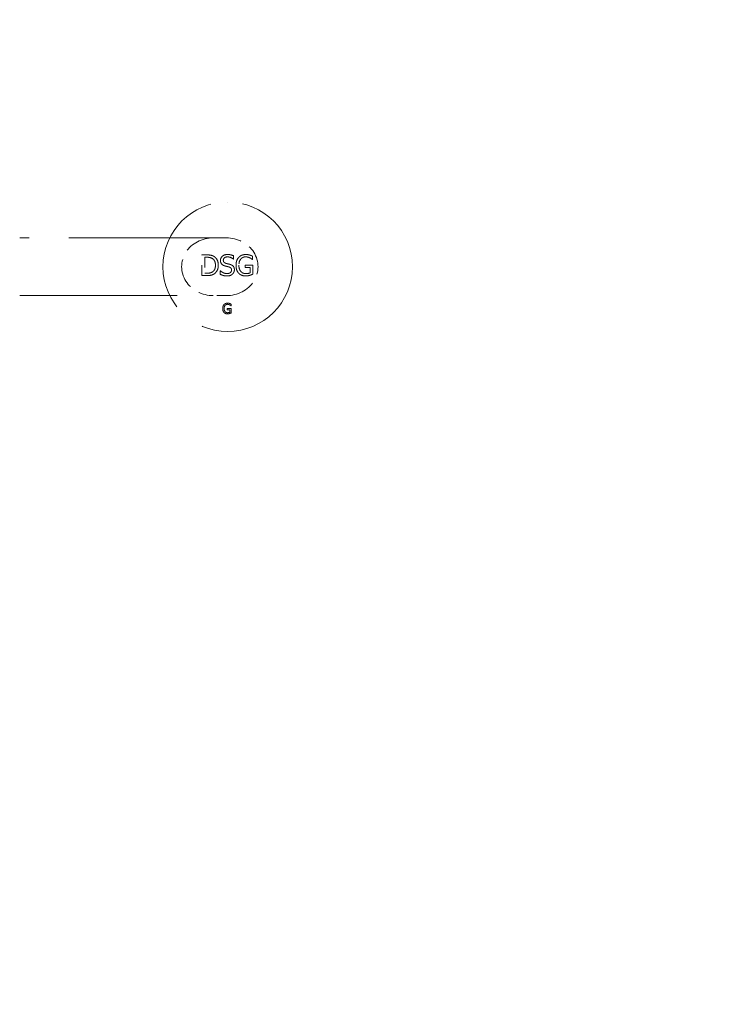
# Model space of a CAD drawing. Units: inches. Extents: x 50 to 646, y 142 to 823.
# Drawn here: x 514 to 520, y 698 to 707 of the extents above; entities that cross this region are included whole.
import ezdxf

# ---------------------------------------------------------------- set-up
doc = ezdxf.new("R2010")
doc.units = ezdxf.units.IN
doc.header["$LTSCALE"] = 80
doc.header["$MEASUREMENT"] = 0
doc.linetypes.add('DASHED', pattern=[0.2067, 0.1654, -0.0413])
doc.layers.add('Hidden (ANSI)', color=7, linetype='DASHED', lineweight=18)
doc.layers.add('Symbol (ANSI)', color=7, linetype='Continuous', lineweight=25)
doc.styles.add('Note Text (ANSI)', font='arial.ttf')
doc.dimstyles.new('Default (ANSI)$7', dxfattribs={"dimscale": 80, "dimtxt": 0.08, "dimasz": 0.055, "dimexe": 0.125, "dimexo": 0.0625, "dimgap": 0.031496, "dimtad": 0, "dimtih": 1, "dimtoh": 1, "dimrnd": 1e-08, "dimzin": 3, "dimdsep": 46, "dimlunit": 4, "dimtxsty": 'Note Text (ANSI)', "dimcen": 0.09, "dimdle": 0.393701, "dimclrd": 256, "dimclre": 8, "dimclrt": 8, "dimadec": 0, "dimazin": 1, "dimtfac": 1.25, "dimtdec": 5, "dimtofl": 0, "dimtmove": 0, "dimatfit": 3, "dimldrblk": 'Filled-1', "dimfxl": 1, "dimfrac": 1, "dimtolj": 1, "dimtzin": 4, "dimlwd": -1, "dimlwe": -1, "dimarcsym": 0})

# ---------------------------------------------------------------- blocks, each defined once
blk = doc.blocks.new('Filled-1')
at = {"color": 0}
for p, q in [((0, 0), (-1, 0.3579)), ((-1, 0.3579), (-1, -0.3579)), ((-1, 0), (0, 0)), ((-1, -0.3579), (0, 0))]:
    blk.add_line(p, q, dxfattribs=at)
at = {"color": 0, "flags": 128}
blk.add_lwpolyline([(-1, -0.3579), (0, 0), (-1, 0.3579), (-1, -0.3579)], dxfattribs=at)
at = {"color": 0}
blk.add_solid([(-1, -0.3579), (0, 0), (-1, 0.3579), (-1, -0.3579)], dxfattribs=at)

msp = doc.modelspace()

# ---------------------------------------------------------------- linework, layer by layer
at = {"layer": 'Hidden (ANSI)', "ltscale": 0.001153}
for p, q in [((515.6184, 705.4736), (515.6184, 705.4736)), ((515.6184, 704.2104), (515.6184, 704.2104))]:
    msp.add_line(p, q, dxfattribs=at)
at = {"layer": 'Hidden (ANSI)', "ltscale": 0.116175}
for p, q in [((515.6047, 705.1241), (513.5898, 705.1241)), ((513.5898, 704.5599), (515.6047, 704.5599))]:
    msp.add_line(p, q, dxfattribs=at)
at = {"layer": 'Hidden (ANSI)', "ltscale": 0.000995733}
msp.add_line((515.3675, 704.9578), (515.4136, 704.9578), dxfattribs=at)
at = {"layer": 'Hidden (ANSI)', "ltscale": 0.004712}
msp.add_line((515.3675, 704.7557), (515.3675, 704.9578), dxfattribs=at)
msp.add_line((515.3675, 704.7557), (515.3675, 704.9578), dxfattribs=at)
at = {"layer": 'Hidden (ANSI)', "ltscale": 0.003604}
msp.add_line((515.3944, 704.9345), (515.3944, 704.7789), dxfattribs=at)
msp.add_line((515.3944, 704.9345), (515.3944, 704.7789), dxfattribs=at)
at = {"layer": 'Hidden (ANSI)', "ltscale": 0.000387426}
for p, q in [((515.4149, 704.9345), (515.3944, 704.9345)), ((515.3944, 704.7789), (515.4149, 704.7789))]:
    msp.add_line(p, q, dxfattribs=at)
at = {"layer": 'Hidden (ANSI)', "ltscale": 0.000401236}
for p, q in [((515.4136, 704.9578), (515.4136, 704.9578)), ((515.4149, 704.9345), (515.4149, 704.9345)), ((515.6155, 704.9614), (515.6155, 704.9614)), ((515.6173, 704.9381), (515.6173, 704.9381)), ((515.6756, 704.9483), (515.6756, 704.9483)), ((515.7926, 704.9381), (515.7925, 704.9381)), ((515.7957, 704.9614), (515.7957, 704.9614)), ((515.8332, 704.9558), (515.8332, 704.9558)), ((515.834, 704.9286), (515.834, 704.9286)), ((515.8618, 704.944), (515.8618, 704.944)), ((515.6756, 704.9162), (515.6756, 704.9162)), ((515.8361, 704.8338), (515.8361, 704.8338)), ((515.8618, 704.9116), (515.8618, 704.9116)), ((515.8627, 704.8574), (515.8626, 704.8574)), ((515.4141, 704.7557), (515.414, 704.7557)), ((515.4149, 704.7789), (515.4149, 704.7789)), ((515.4707, 704.7924), (515.4707, 704.7924)), ((515.4856, 704.7719), (515.4856, 704.7719)), ((515.5461, 704.7678), (515.5461, 704.7678)), ((515.548, 704.8015), (515.548, 704.8015)), ((515.6104, 704.7753), (515.6104, 704.7753)), ((515.6124, 704.7521), (515.6124, 704.7521)), ((515.7459, 704.7965), (515.7459, 704.7965)), ((515.7945, 704.775), (515.7945, 704.775)), ((515.7955, 704.7518), (515.7955, 704.7518)), ((515.8361, 704.7816), (515.8361, 704.7816)), ((515.8627, 704.7691), (515.8626, 704.7691)), ((515.6162, 704.4752), (515.6162, 704.4752)), ((515.6178, 704.4868), (515.6177, 704.4868)), ((515.6365, 704.484), (515.6365, 704.484)), ((515.6369, 704.4704), (515.6369, 704.4704)), ((515.6508, 704.4781), (515.6508, 704.4781)), ((515.6508, 704.4619), (515.6508, 704.4619)), ((515.5929, 704.4043), (515.5929, 704.4043)), ((515.6172, 704.3936), (515.6172, 704.3936)), ((515.6177, 704.382), (515.6177, 704.382)), ((515.638, 704.423), (515.638, 704.423)), ((515.638, 704.3969), (515.638, 704.3969)), ((515.6513, 704.4348), (515.6512, 704.4348)), ((515.6513, 704.3906), (515.6512, 704.3906))]:
    msp.add_line(p, q, dxfattribs=at)
at = {"layer": 'Hidden (ANSI)', "ltscale": 0.000664283}
msp.add_line((515.6756, 704.9483), (515.6756, 704.9162), dxfattribs=at)
msp.add_line((515.6756, 704.9483), (515.6756, 704.9162), dxfattribs=at)
at = {"layer": 'Hidden (ANSI)', "ltscale": 0.000672082}
msp.add_line((515.8618, 704.944), (515.8618, 704.9116), dxfattribs=at)
msp.add_line((515.8618, 704.944), (515.8618, 704.9116), dxfattribs=at)
at = {"layer": 'Hidden (ANSI)'}
for p, q in [((515.6756, 704.9162), (515.6736, 704.9162)), ((515.8618, 704.9116), (515.8595, 704.9116)), ((515.5461, 704.8015), (515.548, 704.8015)), ((515.6508, 704.4619), (515.6497, 704.4619))]:
    msp.add_line(p, q, dxfattribs=at)
at = {"layer": 'Hidden (ANSI)', "ltscale": 0.001647}
msp.add_line((515.7893, 704.8574), (515.8626, 704.8574), dxfattribs=at)
at = {"layer": 'Hidden (ANSI)', "ltscale": 0.000461514}
msp.add_line((515.7893, 704.8338), (515.7893, 704.8574), dxfattribs=at)
msp.add_line((515.7893, 704.8338), (515.7893, 704.8574), dxfattribs=at)
at = {"layer": 'Hidden (ANSI)', "ltscale": 0.001015}
msp.add_line((515.8361, 704.8338), (515.7893, 704.8338), dxfattribs=at)
at = {"layer": 'Hidden (ANSI)', "ltscale": 0.001144}
msp.add_line((515.8361, 704.7816), (515.8361, 704.8338), dxfattribs=at)
msp.add_line((515.8361, 704.7816), (515.8361, 704.8338), dxfattribs=at)
at = {"layer": 'Hidden (ANSI)', "ltscale": 0.002002}
for p, q in [((515.8626, 704.8574), (515.8626, 704.7691)), ((515.8627, 704.8574), (515.8627, 704.7691))]:
    msp.add_line(p, q, dxfattribs=at)
at = {"layer": 'Hidden (ANSI)', "ltscale": 0.001007}
msp.add_line((515.414, 704.7557), (515.3675, 704.7557), dxfattribs=at)
at = {"layer": 'Hidden (ANSI)', "ltscale": 0.000703277}
msp.add_line((515.5461, 704.7678), (515.5461, 704.8015), dxfattribs=at)
msp.add_line((515.5461, 704.7678), (515.5461, 704.8015), dxfattribs=at)
at = {"layer": 'Hidden (ANSI)', "ltscale": 0.000286041}
msp.add_line((515.6508, 704.4781), (515.6508, 704.4619), dxfattribs=at)
msp.add_line((515.6508, 704.4781), (515.6508, 704.4619), dxfattribs=at)
at = {"layer": 'Hidden (ANSI)', "ltscale": 0.000180757}
msp.add_line((515.6146, 704.423), (515.6146, 704.4348), dxfattribs=at)
msp.add_line((515.6146, 704.423), (515.6146, 704.4348), dxfattribs=at)
at = {"layer": 'Hidden (ANSI)', "ltscale": 0.000773467}
msp.add_line((515.6146, 704.4348), (515.6512, 704.4348), dxfattribs=at)
at = {"layer": 'Hidden (ANSI)', "ltscale": 0.000457615}
msp.add_line((515.638, 704.423), (515.6146, 704.423), dxfattribs=at)
at = {"layer": 'Hidden (ANSI)', "ltscale": 0.000521955}
msp.add_line((515.638, 704.3969), (515.638, 704.423), dxfattribs=at)
msp.add_line((515.638, 704.3969), (515.638, 704.423), dxfattribs=at)
at = {"layer": 'Hidden (ANSI)', "ltscale": 0.000950889}
for p, q in [((515.6512, 704.4348), (515.6512, 704.3906)), ((515.6513, 704.4348), (515.6513, 704.3906))]:
    msp.add_line(p, q, dxfattribs=at)
at = {"layer": 'Hidden (ANSI)', "ltscale": 0.094381}
msp.add_circle((515.6184, 704.842), 0.6316, dxfattribs=at)
msp.add_circle((515.6184, 704.842), 0.6316, dxfattribs=at)
at = {"layer": 'Hidden (ANSI)', "ltscale": 0.02198}
msp.add_ellipse((515.4773, 704.842), major_axis=(-0.308, 0), ratio=0.915922, start_param=4.712389, end_param=7.853982, dxfattribs=at)
at = {"layer": 'Hidden (ANSI)', "ltscale": 0.022041}
msp.add_ellipse((515.6047, 704.842), major_axis=(0.3096, 0), ratio=0.911166, start_param=4.712389, end_param=7.853982, dxfattribs=at)
at = {"layer": 'Hidden (ANSI)', "ltscale": 0.001691}
msp.add_open_spline([(515.4136, 704.9578), (515.4421, 704.9578), (515.4745, 704.9493), (515.486, 704.9417)], degree=2, dxfattribs=at)
at = {"layer": 'Hidden (ANSI)', "ltscale": 0.001692}
msp.add_open_spline([(515.4136, 704.9578), (515.4408, 704.9578), (515.4531, 704.9549), (515.468, 704.951), (515.4776, 704.9472), (515.4859, 704.9417)], degree=3, knots=[-0.1389504, -0.1389504, -0.1389504, -0.1389504, -0.0907478, -0.0907478, 0, 0, 0, 0], dxfattribs=at)
at = {"layer": 'Hidden (ANSI)', "ltscale": 0.001221}
msp.add_open_spline([(515.4683, 704.9224), (515.4575, 704.9288), (515.4331, 704.9345), (515.4149, 704.9345)], degree=2, dxfattribs=at)
msp.add_open_spline([(515.4683, 704.9224), (515.4592, 704.9278), (515.4511, 704.9303), (515.4357, 704.9339), (515.4246, 704.9345), (515.4149, 704.9345)], degree=3, knots=[-0.1421685, -0.1421685, -0.1421685, -0.1421685, -0.0884245, -0.0884245, 0, 0, 0, 0], dxfattribs=at)
at = {"layer": 'Hidden (ANSI)', "ltscale": 0.00225}
msp.add_open_spline([(515.4859, 704.9417), (515.4933, 704.9368), (515.4999, 704.931), (515.5104, 704.918), (515.5153, 704.9102), (515.5248, 704.8869), (515.5269, 704.8717), (515.5269, 704.8566)], degree=3, knots=[-0.3306948, -0.3306948, -0.3306948, -0.3306948, -0.2278488, -0.2278488, -0.1366101, -0.1366101, 0, 0, 0, 0], dxfattribs=at)
msp.add_open_spline([(515.486, 704.9417), (515.5054, 704.9288), (515.5269, 704.8861), (515.5269, 704.8566)], degree=2, dxfattribs=at)
at = {"layer": 'Hidden (ANSI)', "ltscale": 0.002273}
for points, degree, knots in [([(515.5475, 704.9036), (515.5475, 704.9107), (515.5487, 704.9177), (515.5542, 704.9309), (515.5583, 704.9367), (515.5681, 704.9464), (515.575, 704.9519), (515.5945, 704.9598), (515.605, 704.9614), (515.6155, 704.9614)], 3, [-0.3978459, -0.3978459, -0.3978459, -0.3978459, -0.2944366, -0.2944366, -0.1909773, -0.1909773, -0.0952335, -0.0952335, 0, 0, 0, 0]), ([(515.5475, 704.9036), (515.5475, 704.9281), (515.5859, 704.9614), (515.6155, 704.9614)], 2, [0, 0, 0, 1, 1.999795, 1.999795, 1.999795])]:
    msp.add_open_spline(points, degree=degree, knots=knots, dxfattribs=at)
at = {"layer": 'Hidden (ANSI)', "ltscale": 0.0013}
for points, degree, knots in [([(515.6173, 704.9381), (515.613, 704.9381), (515.6086, 704.9378), (515.6006, 704.9362), (515.597, 704.935), (515.5892, 704.9312), (515.5858, 704.9286), (515.5809, 704.9236), (515.579, 704.9207), (515.5762, 704.914), (515.5755, 704.9102), (515.5755, 704.9064)], 3, [-0.1525995, -0.1525995, -0.1525995, -0.1525995, -0.1238951, -0.1238951, -0.0982329, -0.0982329, -0.0661898, -0.0661898, -0.0348295, -0.0348295, 0, 0, 0, 0]), ([(515.6173, 704.9381), (515.5986, 704.9381), (515.5755, 704.9206), (515.5755, 704.9064)], 2, [0.000326, 0.000326, 0.000326, 1, 2, 2, 2])]:
    msp.add_open_spline(points, degree=degree, knots=knots, dxfattribs=at)
at = {"layer": 'Hidden (ANSI)', "ltscale": 0.001378}
msp.add_open_spline([(515.6155, 704.9614), (515.6263, 704.9614), (515.6371, 704.9604), (515.6553, 704.9563), (515.6652, 704.9534), (515.6756, 704.9483)], degree=3, knots=[-0.248687, -0.248687, -0.248687, -0.248687, -0.1049598, -0.1049598, 0, 0, 0, 0], dxfattribs=at)
msp.add_open_spline([(515.6155, 704.9614), (515.6325, 704.9614), (515.6627, 704.9547), (515.6756, 704.9483)], degree=2, dxfattribs=at)
at = {"layer": 'Hidden (ANSI)', "ltscale": 0.001371}
msp.add_open_spline([(515.6736, 704.9162), (515.6648, 704.9243), (515.6542, 704.9294), (515.6381, 704.9361), (515.6279, 704.9381), (515.6173, 704.9381)], degree=3, knots=[-0.1579715, -0.1579715, -0.1579715, -0.1579715, -0.0958686, -0.0958686, 0, 0, 0, 0], dxfattribs=at)
msp.add_open_spline([(515.6737, 704.9162), (515.664, 704.925), (515.6339, 704.9381), (515.6173, 704.9381)], degree=2, dxfattribs=at)
at = {"layer": 'Hidden (ANSI)', "ltscale": 0.001882}
msp.add_open_spline([(515.6994, 704.8569), (515.6994, 704.8813), (515.7131, 704.92), (515.7259, 704.9337)], degree=2, dxfattribs=at)
msp.add_open_spline([(515.6994, 704.8569), (515.6994, 704.8789), (515.7035, 704.894), (515.712, 704.9152), (515.7179, 704.9251), (515.7259, 704.9337)], degree=3, knots=[-0.2067103, -0.2067103, -0.2067103, -0.2067103, -0.1058138, -0.1058138, 0, 0, 0, 0], dxfattribs=at)
at = {"layer": 'Hidden (ANSI)', "ltscale": 0.001739}
for points, degree, knots in [([(515.7259, 704.9337), (515.7382, 704.947), (515.7742, 704.9614), (515.7957, 704.9614)], 2, [0, 0, 0, 1, 1.999717, 1.999717, 1.999717]), ([(515.7259, 704.9337), (515.73, 704.9382), (515.7346, 704.9421), (515.7448, 704.949), (515.7504, 704.9519), (515.7649, 704.9577), (515.7779, 704.9614), (515.7957, 704.9614)], 3, [-0.3713805, -0.3713805, -0.3713805, -0.3713805, -0.2679329, -0.2679329, -0.1608324, -0.1608324, 0, 0, 0, 0])]:
    msp.add_open_spline(points, degree=degree, knots=knots, dxfattribs=at)
at = {"layer": 'Hidden (ANSI)', "ltscale": 0.00267}
for points, degree, knots in [([(515.7925, 704.9381), (515.7634, 704.9381), (515.7274, 704.8942), (515.7274, 704.8577)], 2, [0.000209, 0.000209, 0.000209, 1, 2, 2, 2]), ([(515.7925, 704.9381), (515.7882, 704.9381), (515.7838, 704.9378), (515.7754, 704.9361), (515.7714, 704.9349), (515.7606, 704.9303), (515.7544, 704.9259), (515.744, 704.9151), (515.7383, 704.9075), (515.7291, 704.8843), (515.7274, 704.8709), (515.7274, 704.8577)], 3, [-0.4650671, -0.4650671, -0.4650671, -0.4650671, -0.4004534, -0.4004534, -0.3393278, -0.3393278, -0.226052, -0.226052, -0.1192923, -0.1192923, 0, 0, 0, 0])]:
    msp.add_open_spline(points, degree=degree, knots=knots, dxfattribs=at)
at = {"layer": 'Hidden (ANSI)', "ltscale": 0.000921136}
msp.add_open_spline([(515.834, 704.9286), (515.8281, 704.9316), (515.8216, 704.9338), (515.8118, 704.9363), (515.8041, 704.9381), (515.7925, 704.9381)], degree=3, knots=[-0.3001015, -0.3001015, -0.3001015, -0.3001015, -0.1041984, -0.1041984, 0, 0, 0, 0], dxfattribs=at)
at = {"layer": 'Hidden (ANSI)', "ltscale": 0.000921113}
msp.add_open_spline([(515.834, 704.9286), (515.8258, 704.9327), (515.8047, 704.9381), (515.7926, 704.9381)], degree=2, dxfattribs=at)
at = {"layer": 'Hidden (ANSI)', "ltscale": 0.00080616}
msp.add_open_spline([(515.7957, 704.9614), (515.806, 704.9614), (515.8247, 704.9584), (515.8332, 704.9558)], degree=2, dxfattribs=at)
at = {"layer": 'Hidden (ANSI)', "ltscale": 0.000806167}
msp.add_open_spline([(515.7957, 704.9614), (515.8022, 704.9614), (515.8088, 704.9609), (515.8189, 704.9594), (515.8254, 704.9582), (515.8332, 704.9558)], degree=3, knots=[-0.2091372, -0.2091372, -0.2091372, -0.2091372, -0.0738735, -0.0738735, 0, 0, 0, 0], dxfattribs=at)
at = {"layer": 'Hidden (ANSI)', "ltscale": 0.000638864}
msp.add_open_spline([(515.8332, 704.9558), (515.8401, 704.9539), (515.8568, 704.9466), (515.8618, 704.944)], degree=2, dxfattribs=at)
at = {"layer": 'Hidden (ANSI)', "ltscale": 0.000638865}
msp.add_open_spline([(515.8332, 704.9558), (515.8383, 704.9544), (515.8435, 704.9524), (515.8504, 704.9494), (515.8568, 704.9466), (515.8618, 704.944)], degree=3, knots=[-0.1758406, -0.1758406, -0.1758406, -0.1758406, -0.0515565, -0.0515565, 0, 0, 0, 0], dxfattribs=at)
at = {"layer": 'Hidden (ANSI)', "ltscale": 0.000634319}
msp.add_open_spline([(515.8595, 704.9116), (515.8545, 704.916), (515.8438, 704.924), (515.834, 704.9286)], degree=2, dxfattribs=at)
at = {"layer": 'Hidden (ANSI)', "ltscale": 0.000634341}
msp.add_open_spline([(515.8595, 704.9116), (515.8562, 704.9145), (515.8527, 704.9173), (515.8477, 704.9211), (515.8437, 704.9241), (515.834, 704.9286)], degree=3, knots=[-0.3409056, -0.3409056, -0.3409056, -0.3409056, -0.0970899, -0.0970899, 0, 0, 0, 0], dxfattribs=at)
at = {"layer": 'Hidden (ANSI)', "ltscale": 0.001705}
msp.add_open_spline([(515.4989, 704.8569), (515.4989, 704.8802), (515.4835, 704.9131), (515.4683, 704.9224)], degree=2, dxfattribs=at)
msp.add_open_spline([(515.4989, 704.8569), (515.4989, 704.8663), (515.4979, 704.8759), (515.4933, 704.8928), (515.49, 704.9002), (515.4807, 704.9131), (515.475, 704.9183), (515.4683, 704.9224)], degree=3, knots=[-0.2295258, -0.2295258, -0.2295258, -0.2295258, -0.1442331, -0.1442331, -0.0713061, -0.0713061, 0, 0, 0, 0], dxfattribs=at)
at = {"layer": 'Hidden (ANSI)', "ltscale": 0.001652}
msp.add_open_spline([(515.4707, 704.7924), (515.4848, 704.8019), (515.4989, 704.8333), (515.4989, 704.8569)], degree=2, dxfattribs=at)
msp.add_open_spline([(515.4707, 704.7924), (515.4756, 704.7957), (515.4799, 704.7996), (515.4883, 704.8099), (515.4911, 704.8156), (515.4974, 704.8311), (515.4989, 704.8444), (515.4989, 704.8569)], degree=3, knots=[-0.1819077, -0.1819077, -0.1819077, -0.1819077, -0.151401, -0.151401, -0.113116, -0.113116, 0, 0, 0, 0], dxfattribs=at)
at = {"layer": 'Hidden (ANSI)', "ltscale": 0.002236}
msp.add_open_spline([(515.5269, 704.8566), (515.5269, 704.8289), (515.5045, 704.7843), (515.4856, 704.7719)], degree=2, dxfattribs=at)
msp.add_open_spline([(515.5269, 704.8566), (515.5269, 704.8452), (515.5255, 704.834), (515.5184, 704.8103), (515.5129, 704.8009), (515.5023, 704.7855), (515.4947, 704.7779), (515.4856, 704.7719)], degree=3, knots=[-0.2294052, -0.2294052, -0.2294052, -0.2294052, -0.1692258, -0.1692258, -0.0987314, -0.0987314, 0, 0, 0, 0], dxfattribs=at)
at = {"layer": 'Hidden (ANSI)', "ltscale": 0.000846893}
msp.add_open_spline([(515.5606, 704.8671), (515.5564, 704.8716), (515.5532, 704.8769), (515.5497, 704.8861), (515.5475, 704.8927), (515.5475, 704.9036)], degree=3, knots=[-0.2718486, -0.2718486, -0.2718486, -0.2718486, -0.0980998, -0.0980998, 0, 0, 0, 0], dxfattribs=at)
at = {"layer": 'Hidden (ANSI)', "ltscale": 0.000846858}
msp.add_open_spline([(515.5606, 704.8671), (515.5544, 704.8738), (515.5475, 704.8918), (515.5475, 704.9036)], degree=2, dxfattribs=at)
at = {"layer": 'Hidden (ANSI)', "ltscale": 0.000814081}
msp.add_open_spline([(515.594, 704.8492), (515.5876, 704.8509), (515.5812, 704.8532), (515.5725, 704.8576), (515.5666, 704.8607), (515.5606, 704.8671)], degree=3, knots=[-0.2455309, -0.2455309, -0.2455309, -0.2455309, -0.0787336, -0.0787336, 0, 0, 0, 0], dxfattribs=at)
at = {"layer": 'Hidden (ANSI)', "ltscale": 0.000814052}
msp.add_open_spline([(515.5941, 704.8492), (515.5836, 704.852), (515.567, 704.8603), (515.5606, 704.8671)], degree=2, dxfattribs=at)
at = {"layer": 'Hidden (ANSI)', "ltscale": 0.000966432}
msp.add_open_spline([(515.5755, 704.9064), (515.5755, 704.9033), (515.5758, 704.9002), (515.5772, 704.8945), (515.5782, 704.8919), (515.5806, 704.888), (515.5827, 704.8849), (515.5914, 704.8785), (515.5966, 704.8763), (515.6019, 704.8749)], degree=3, knots=[-0.2540037, -0.2540037, -0.2540037, -0.2540037, -0.1714934, -0.1714934, -0.0974701, -0.0974701, -0.0495305, -0.0495305, 0, 0, 0, 0], dxfattribs=at)
at = {"layer": 'Hidden (ANSI)', "ltscale": 0.000966449}
msp.add_open_spline([(515.5755, 704.9064), (515.5755, 704.8936), (515.5891, 704.8784), (515.6019, 704.8749)], degree=2, dxfattribs=at)
at = {"layer": 'Hidden (ANSI)', "ltscale": 0.00079663}
msp.add_open_spline([(515.6306, 704.84), (515.625, 704.8416), (515.6191, 704.8431), (515.607, 704.846), (515.6005, 704.8476), (515.594, 704.8492)], degree=3, knots=[-0.1129853, -0.1129853, -0.1129853, -0.1129853, -0.0602669, -0.0602669, 0, 0, 0, 0], dxfattribs=at)
msp.add_open_spline([(515.6306, 704.84), (515.6212, 704.8426), (515.6057, 704.8463), (515.5941, 704.8492)], degree=2, dxfattribs=at)
at = {"layer": 'Hidden (ANSI)', "ltscale": 0.000918689}
msp.add_open_spline([(515.6019, 704.8749), (515.6086, 704.8731), (515.6161, 704.8713), (515.6256, 704.869), (515.635, 704.8668), (515.6433, 704.8643)], degree=3, knots=[-0.2657457, -0.2657457, -0.2657457, -0.2657457, -0.0788897, -0.0788897, 0, 0, 0, 0], dxfattribs=at)
at = {"layer": 'Hidden (ANSI)', "ltscale": 0.000918687}
msp.add_open_spline([(515.6019, 704.8749), (515.6104, 704.8726), (515.6352, 704.8667), (515.6434, 704.8643)], degree=2, dxfattribs=at)
at = {"layer": 'Hidden (ANSI)', "ltscale": 0.000931629}
msp.add_open_spline([(515.6555, 704.8091), (515.6555, 704.8122), (515.6552, 704.8153), (515.6538, 704.821), (515.6528, 704.8236), (515.6497, 704.8288), (515.6475, 704.8313), (515.6404, 704.8365), (515.6355, 704.8386), (515.6306, 704.84)], degree=3, knots=[-0.1423356, -0.1423356, -0.1423356, -0.1423356, -0.1095295, -0.1095295, -0.080135, -0.080135, -0.0461959, -0.0461959, 0, 0, 0, 0], dxfattribs=at)
at = {"layer": 'Hidden (ANSI)', "ltscale": 0.000931635}
msp.add_open_spline([(515.6555, 704.8091), (515.6555, 704.8212), (515.6435, 704.8363), (515.6306, 704.84)], degree=2, dxfattribs=at)
at = {"layer": 'Hidden (ANSI)', "ltscale": 0.001575}
msp.add_open_spline([(515.6433, 704.8643), (515.6486, 704.8627), (515.6538, 704.8606), (515.6627, 704.8556), (515.6666, 704.8528), (515.6752, 704.8442), (515.678, 704.8388), (515.6824, 704.828), (515.6835, 704.8207), (515.6835, 704.8133)], degree=3, knots=[-0.1604167, -0.1604167, -0.1604167, -0.1604167, -0.1311424, -0.1311424, -0.1055945, -0.1055945, -0.0666243, -0.0666243, 0, 0, 0, 0], dxfattribs=at)
msp.add_open_spline([(515.6434, 704.8643), (515.6642, 704.8579), (515.6835, 704.8322), (515.6835, 704.8133)], degree=2, dxfattribs=at)
at = {"layer": 'Hidden (ANSI)', "ltscale": 0.001927}
msp.add_open_spline([(515.7257, 704.7781), (515.713, 704.7915), (515.6994, 704.8312), (515.6994, 704.8569)], degree=2, dxfattribs=at)
msp.add_open_spline([(515.7257, 704.7781), (515.7214, 704.7827), (515.7176, 704.7877), (515.711, 704.7989), (515.7083, 704.805), (515.7033, 704.8198), (515.6994, 704.8344), (515.6994, 704.8569)], degree=3, knots=[-0.5016013, -0.5016013, -0.5016013, -0.5016013, -0.357228, -0.357228, -0.2038839, -0.2038839, 0, 0, 0, 0], dxfattribs=at)
at = {"layer": 'Hidden (ANSI)', "ltscale": 0.001456}
msp.add_open_spline([(515.7274, 704.8577), (515.7274, 704.8374), (515.7369, 704.8069), (515.7459, 704.7965)], degree=2, dxfattribs=at)
msp.add_open_spline([(515.7274, 704.8577), (515.7274, 704.8391), (515.7303, 704.8266), (515.7365, 704.81), (515.7405, 704.8027), (515.7459, 704.7965)], degree=3, knots=[-0.160229, -0.160229, -0.160229, -0.160229, -0.0749228, -0.0749228, 0, 0, 0, 0], dxfattribs=at)
at = {"layer": 'Hidden (ANSI)', "ltscale": 0.001674}
msp.add_open_spline([(515.4856, 704.7719), (515.476, 704.7658), (515.4656, 704.7613), (515.4484, 704.7577), (515.4366, 704.7557), (515.414, 704.7557)], degree=3, knots=[-0.5821252, -0.5821252, -0.5821252, -0.5821252, -0.2040593, -0.2040593, 0, 0, 0, 0], dxfattribs=at)
msp.add_open_spline([(515.4856, 704.7719), (515.4702, 704.7622), (515.4386, 704.7557), (515.4141, 704.7557)], degree=2, dxfattribs=at)
at = {"layer": 'Hidden (ANSI)', "ltscale": 0.00129}
msp.add_open_spline([(515.4149, 704.7789), (515.4327, 704.7789), (515.4598, 704.7847), (515.4707, 704.7924)], degree=2, dxfattribs=at)
at = {"layer": 'Hidden (ANSI)', "ltscale": 0.001291}
msp.add_open_spline([(515.4149, 704.7789), (515.4321, 704.7789), (515.4423, 704.7809), (515.4557, 704.7839), (515.4636, 704.7874), (515.4707, 704.7924)], degree=3, knots=[-0.1244093, -0.1244093, -0.1244093, -0.1244093, -0.0789908, -0.0789908, 0, 0, 0, 0], dxfattribs=at)
at = {"layer": 'Hidden (ANSI)', "ltscale": 0.001539}
for points, degree, knots in [([(515.6124, 704.7521), (515.6001, 704.7521), (515.5868, 704.7532), (515.5651, 704.7596), (515.5554, 704.7633), (515.5461, 704.7678)], 3, [-0.2049689, -0.2049689, -0.2049689, -0.2049689, -0.0936693, -0.0936693, 0, 0, 0, 0]), ([(515.6124, 704.7521), (515.5904, 704.7521), (515.5597, 704.7612), (515.5461, 704.7678)], 2, [0.000277, 0.000277, 0.000277, 1, 2, 2, 2])]:
    msp.add_open_spline(points, degree=degree, knots=knots, dxfattribs=at)
at = {"layer": 'Hidden (ANSI)', "ltscale": 0.001548}
for points, degree, knots in [([(515.548, 704.8015), (515.5529, 704.7969), (515.5582, 704.7929), (515.5702, 704.7855), (515.5764, 704.7827), (515.5912, 704.7773), (515.6007, 704.7753), (515.6104, 704.7753)], 3, [-0.1930764, -0.1930764, -0.1930764, -0.1930764, -0.1427044, -0.1427044, -0.0879324, -0.0879324, 0, 0, 0, 0]), ([(515.548, 704.8015), (515.5613, 704.7891), (515.5949, 704.7753), (515.6104, 704.7753)], 2, [0, 0, 0, 1, 1.999609, 1.999609, 1.999609])]:
    msp.add_open_spline(points, degree=degree, knots=knots, dxfattribs=at)
at = {"layer": 'Hidden (ANSI)', "ltscale": 0.001413}
msp.add_open_spline([(515.6104, 704.7753), (515.6151, 704.7753), (515.6199, 704.7756), (515.6284, 704.7771), (515.6323, 704.7782), (515.641, 704.7819), (515.6443, 704.7845), (515.6496, 704.7899), (515.6517, 704.793), (515.6548, 704.8005), (515.6555, 704.8047), (515.6555, 704.8091)], degree=3, knots=[-0.1604516, -0.1604516, -0.1604516, -0.1604516, -0.1315826, -0.1315826, -0.1070386, -0.1070386, -0.0734694, -0.0734694, -0.039168, -0.039168, 0, 0, 0, 0], dxfattribs=at)
msp.add_open_spline([(515.6104, 704.7753), (515.6327, 704.7753), (515.6555, 704.7938), (515.6555, 704.8091)], degree=2, dxfattribs=at)
at = {"layer": 'Hidden (ANSI)', "ltscale": 0.001264}
msp.add_open_spline([(515.6651, 704.7704), (515.6587, 704.7645), (515.6513, 704.76), (515.639, 704.7552), (515.6297, 704.7521), (515.6124, 704.7521)], degree=3, knots=[-0.4644719, -0.4644719, -0.4644719, -0.4644719, -0.15712, -0.15712, 0, 0, 0, 0], dxfattribs=at)
msp.add_open_spline([(515.6651, 704.7704), (515.6555, 704.7616), (515.6309, 704.7521), (515.6124, 704.7521)], degree=2, dxfattribs=at)
at = {"layer": 'Hidden (ANSI)', "ltscale": 0.001042}
msp.add_open_spline([(515.6835, 704.8133), (515.6835, 704.8089), (515.683, 704.8046), (515.6808, 704.7953), (515.6792, 704.7909), (515.6745, 704.7811), (515.6704, 704.7753), (515.6651, 704.7704)], degree=3, knots=[-0.1278321, -0.1278321, -0.1278321, -0.1278321, -0.0988785, -0.0988785, -0.0650964, -0.0650964, 0, 0, 0, 0], dxfattribs=at)
msp.add_open_spline([(515.6835, 704.8133), (515.6835, 704.8014), (515.6738, 704.7784), (515.6651, 704.7704)], degree=2, dxfattribs=at)
at = {"layer": 'Hidden (ANSI)', "ltscale": 0.001726}
for points, degree, knots in [([(515.7955, 704.7518), (515.774, 704.7518), (515.7385, 704.7649), (515.7257, 704.7781)], 2, [0.000283, 0.000283, 0.000283, 1, 2, 2, 2]), ([(515.7955, 704.7518), (515.7877, 704.7518), (515.78, 704.7524), (515.7653, 704.7552), (515.7583, 704.7573), (515.7418, 704.7644), (515.7332, 704.7704), (515.7257, 704.7781)], 3, [-0.2320026, -0.2320026, -0.2320026, -0.2320026, -0.1621534, -0.1621534, -0.0971409, -0.0971409, 0, 0, 0, 0])]:
    msp.add_open_spline(points, degree=degree, knots=knots, dxfattribs=at)
at = {"layer": 'Hidden (ANSI)', "ltscale": 0.00121}
for points, degree, knots in [([(515.7459, 704.7965), (515.7546, 704.786), (515.7791, 704.775), (515.7945, 704.775)], 2, [0, 0, 0, 1, 1.999605, 1.999605, 1.999605]), ([(515.7459, 704.7965), (515.7489, 704.7928), (515.7523, 704.7896), (515.7604, 704.7836), (515.7646, 704.7814), (515.7766, 704.7764), (515.7855, 704.775), (515.7945, 704.775)], 3, [-0.1492633, -0.1492633, -0.1492633, -0.1492633, -0.1176172, -0.1176172, -0.0816819, -0.0816819, 0, 0, 0, 0])]:
    msp.add_open_spline(points, degree=degree, knots=knots, dxfattribs=at)
at = {"layer": 'Hidden (ANSI)', "ltscale": 0.000908476}
msp.add_open_spline([(515.7945, 704.775), (515.8058, 704.775), (515.8284, 704.7783), (515.8361, 704.7816)], degree=2, dxfattribs=at)
at = {"layer": 'Hidden (ANSI)', "ltscale": 0.000908493}
msp.add_open_spline([(515.7945, 704.775), (515.8021, 704.775), (515.8096, 704.7756), (515.8209, 704.7772), (515.8289, 704.7785), (515.8361, 704.7816)], degree=3, knots=[-0.2126062, -0.2126062, -0.2126062, -0.2126062, -0.071355, -0.071355, 0, 0, 0, 0], dxfattribs=at)
at = {"layer": 'Hidden (ANSI)', "ltscale": 0.000803947}
msp.add_open_spline([(515.8328, 704.7576), (515.8229, 704.7547), (515.8068, 704.7518), (515.7955, 704.7518)], degree=2, dxfattribs=at)
at = {"layer": 'Hidden (ANSI)', "ltscale": 0.000803964}
msp.add_open_spline([(515.8328, 704.7576), (515.827, 704.7559), (515.8208, 704.7543), (515.8124, 704.7528), (515.8065, 704.7518), (515.7955, 704.7518)], degree=3, knots=[-0.3472188, -0.3472188, -0.3472188, -0.3472188, -0.0992687, -0.0992687, 0, 0, 0, 0], dxfattribs=at)
at = {"layer": 'Hidden (ANSI)', "ltscale": 0.000660932}
msp.add_open_spline([(515.8627, 704.7691), (515.8576, 704.7668), (515.8402, 704.7598), (515.8328, 704.7576)], degree=2, dxfattribs=at)
at = {"layer": 'Hidden (ANSI)', "ltscale": 0.000660935}
msp.add_open_spline([(515.8626, 704.7691), (515.8585, 704.7672), (515.8531, 704.765), (515.8465, 704.7623), (515.8401, 704.7597), (515.8328, 704.7576)], degree=3, knots=[-0.1910686, -0.1910686, -0.1910686, -0.1910686, -0.0684778, -0.0684778, 0, 0, 0, 0], dxfattribs=at)
at = {"layer": 'Hidden (ANSI)', "ltscale": 0.00089085}
msp.add_open_spline([(515.5696, 704.4345), (515.5696, 704.4455), (515.5717, 704.4531), (515.5759, 704.4637), (515.5789, 704.4687), (515.5829, 704.4729)], degree=3, knots=[-0.1033552, -0.1033552, -0.1033552, -0.1033552, -0.0529069, -0.0529069, 0, 0, 0, 0], dxfattribs=at)
at = {"layer": 'Hidden (ANSI)', "ltscale": 0.000890856}
msp.add_open_spline([(515.5696, 704.4345), (515.5696, 704.4467), (515.5765, 704.4661), (515.5829, 704.4729)], degree=2, dxfattribs=at)
at = {"layer": 'Hidden (ANSI)', "ltscale": 0.000819543}
msp.add_open_spline([(515.5829, 704.4729), (515.5849, 704.4752), (515.5872, 704.4771), (515.5923, 704.4806), (515.5951, 704.482), (515.6024, 704.4849), (515.6089, 704.4868), (515.6177, 704.4868)], degree=3, knots=[-0.1856903, -0.1856903, -0.1856903, -0.1856903, -0.1339664, -0.1339664, -0.0804162, -0.0804162, 0, 0, 0, 0], dxfattribs=at)
at = {"layer": 'Hidden (ANSI)', "ltscale": 0.000819244}
msp.add_open_spline([(515.5829, 704.4729), (515.589, 704.4796), (515.607, 704.4868), (515.6177, 704.4868)], degree=2, knots=[0, 0, 0, 1, 1.999433, 1.999433, 1.999433], dxfattribs=at)
at = {"layer": 'Hidden (ANSI)', "ltscale": 0.001285}
for points, degree, knots in [([(515.6162, 704.4752), (515.614, 704.4752), (515.6118, 704.475), (515.6076, 704.4742), (515.6056, 704.4736), (515.6002, 704.4712), (515.5971, 704.469), (515.5919, 704.4636), (515.5891, 704.4599), (515.5845, 704.4482), (515.5836, 704.4415), (515.5836, 704.4349)], 3, [-0.2325335, -0.2325335, -0.2325335, -0.2325335, -0.2002267, -0.2002267, -0.1696639, -0.1696639, -0.113026, -0.113026, -0.0596462, -0.0596462, 0, 0, 0, 0]), ([(515.6162, 704.4752), (515.6016, 704.4751), (515.5836, 704.4532), (515.5836, 704.4349)], 2, [0.000417, 0.000417, 0.000417, 1, 2, 2, 2])]:
    msp.add_open_spline(points, degree=degree, knots=knots, dxfattribs=at)
at = {"layer": 'Hidden (ANSI)', "ltscale": 0.000410568}
msp.add_open_spline([(515.6369, 704.4704), (515.6339, 704.4719), (515.6307, 704.473), (515.6258, 704.4742), (515.6219, 704.4752), (515.6162, 704.4752)], degree=3, knots=[-0.1500508, -0.1500508, -0.1500508, -0.1500508, -0.0520992, -0.0520992, 0, 0, 0, 0], dxfattribs=at)
at = {"layer": 'Hidden (ANSI)', "ltscale": 0.000410556}
msp.add_open_spline([(515.6369, 704.4704), (515.6328, 704.4724), (515.6223, 704.4752), (515.6162, 704.4752)], degree=2, dxfattribs=at)
at = {"layer": 'Hidden (ANSI)', "ltscale": 0.000353084}
msp.add_open_spline([(515.6177, 704.4868), (515.621, 704.4868), (515.6243, 704.4866), (515.6293, 704.4858), (515.6326, 704.4852), (515.6365, 704.484)], degree=3, knots=[-0.1045686, -0.1045686, -0.1045686, -0.1045686, -0.0369367, -0.0369367, 0, 0, 0, 0], dxfattribs=at)
at = {"layer": 'Hidden (ANSI)', "ltscale": 0.00035308}
msp.add_open_spline([(515.6178, 704.4868), (515.6229, 704.4868), (515.6323, 704.4853), (515.6365, 704.484)], degree=2, dxfattribs=at)
at = {"layer": 'Hidden (ANSI)', "ltscale": 0.000269432}
msp.add_open_spline([(515.6365, 704.484), (515.6391, 704.4833), (515.6417, 704.4823), (515.6451, 704.4808), (515.6483, 704.4794), (515.6508, 704.4781)], degree=3, knots=[-0.0879203, -0.0879203, -0.0879203, -0.0879203, -0.02577824, -0.02577824, 0, 0, 0, 0], dxfattribs=at)
msp.add_open_spline([(515.6365, 704.484), (515.64, 704.483), (515.6483, 704.4794), (515.6508, 704.4781)], degree=2, dxfattribs=at)
at = {"layer": 'Hidden (ANSI)', "ltscale": 0.00026717}
msp.add_open_spline([(515.6497, 704.4619), (515.648, 704.4634), (515.6463, 704.4648), (515.6438, 704.4666), (515.6418, 704.4681), (515.6369, 704.4704)], degree=3, knots=[-0.1704528, -0.1704528, -0.1704528, -0.1704528, -0.0485449, -0.0485449, 0, 0, 0, 0], dxfattribs=at)
at = {"layer": 'Hidden (ANSI)', "ltscale": 0.00026716}
msp.add_open_spline([(515.6497, 704.4619), (515.6472, 704.4641), (515.6418, 704.4681), (515.6369, 704.4704)], degree=2, dxfattribs=at)
at = {"layer": 'Hidden (ANSI)', "ltscale": 0.000913412}
msp.add_open_spline([(515.5828, 704.3951), (515.5806, 704.3974), (515.5787, 704.3999), (515.5754, 704.4055), (515.5741, 704.4086), (515.5716, 704.416), (515.5696, 704.4233), (515.5696, 704.4345)], degree=3, knots=[-0.2508006, -0.2508006, -0.2508006, -0.2508006, -0.178614, -0.178614, -0.1019419, -0.1019419, 0, 0, 0, 0], dxfattribs=at)
at = {"layer": 'Hidden (ANSI)', "ltscale": 0.000913394}
msp.add_open_spline([(515.5828, 704.3951), (515.5764, 704.4019), (515.5696, 704.4217), (515.5696, 704.4345)], degree=2, dxfattribs=at)
at = {"layer": 'Hidden (ANSI)', "ltscale": 0.00081313}
msp.add_open_spline([(515.6177, 704.382), (515.6138, 704.382), (515.6099, 704.3823), (515.6026, 704.3837), (515.5991, 704.3847), (515.5908, 704.3883), (515.5865, 704.3913), (515.5828, 704.3951)], degree=3, knots=[-0.1160013, -0.1160013, -0.1160013, -0.1160013, -0.0810767, -0.0810767, -0.0485705, -0.0485705, 0, 0, 0, 0], dxfattribs=at)
at = {"layer": 'Hidden (ANSI)', "ltscale": 0.000812836}
msp.add_open_spline([(515.6177, 704.382), (515.6069, 704.382), (515.5892, 704.3885), (515.5828, 704.3951)], degree=2, knots=[0.000567, 0.000567, 0.000567, 1, 2, 2, 2], dxfattribs=at)
at = {"layer": 'Hidden (ANSI)', "ltscale": 0.000678048}
msp.add_open_spline([(515.5836, 704.4349), (515.5836, 704.4256), (515.5851, 704.4194), (515.5882, 704.4111), (515.5902, 704.4075), (515.5929, 704.4043)], degree=3, knots=[-0.08011451, -0.08011451, -0.08011451, -0.08011451, -0.03746141, -0.03746141, 0, 0, 0, 0], dxfattribs=at)
at = {"layer": 'Hidden (ANSI)', "ltscale": 0.000678057}
msp.add_open_spline([(515.5836, 704.4349), (515.5836, 704.4248), (515.5884, 704.4096), (515.5929, 704.4043)], degree=2, dxfattribs=at)
at = {"layer": 'Hidden (ANSI)', "ltscale": 0.000554971}
msp.add_open_spline([(515.5929, 704.4043), (515.5944, 704.4025), (515.5961, 704.4009), (515.6001, 704.3979), (515.6022, 704.3968), (515.6082, 704.3943), (515.6127, 704.3936), (515.6172, 704.3936)], degree=3, knots=[-0.07463163, -0.07463163, -0.07463163, -0.07463163, -0.0588086, -0.0588086, -0.04084094, -0.04084094, 0, 0, 0, 0], dxfattribs=at)
at = {"layer": 'Hidden (ANSI)', "ltscale": 0.000554679}
msp.add_open_spline([(515.5929, 704.4043), (515.5972, 704.3991), (515.6095, 704.3936), (515.6172, 704.3936)], degree=2, knots=[0, 0, 0, 1, 1.99921, 1.99921, 1.99921], dxfattribs=at)
at = {"layer": 'Hidden (ANSI)', "ltscale": 0.000404247}
msp.add_open_spline([(515.6172, 704.3936), (515.621, 704.3936), (515.6247, 704.3939), (515.6304, 704.3947), (515.6343, 704.3953), (515.638, 704.3969)], degree=3, knots=[-0.1063031, -0.1063031, -0.1063031, -0.1063031, -0.0356775, -0.0356775, 0, 0, 0, 0], dxfattribs=at)
at = {"layer": 'Hidden (ANSI)', "ltscale": 0.000404238}
msp.add_open_spline([(515.6172, 704.3936), (515.6228, 704.3936), (515.6341, 704.3952), (515.638, 704.3969)], degree=2, dxfattribs=at)
at = {"layer": 'Hidden (ANSI)', "ltscale": 0.000351982}
msp.add_open_spline([(515.6363, 704.3849), (515.6334, 704.384), (515.6303, 704.3832), (515.6261, 704.3825), (515.6232, 704.382), (515.6177, 704.382)], degree=3, knots=[-0.1736094, -0.1736094, -0.1736094, -0.1736094, -0.0496344, -0.0496344, 0, 0, 0, 0], dxfattribs=at)
at = {"layer": 'Hidden (ANSI)', "ltscale": 0.000351973}
msp.add_open_spline([(515.6363, 704.3849), (515.6314, 704.3834), (515.6233, 704.382), (515.6177, 704.382)], degree=2, dxfattribs=at)
at = {"layer": 'Hidden (ANSI)', "ltscale": 0.000280468}
msp.add_open_spline([(515.6512, 704.3906), (515.6491, 704.3897), (515.6465, 704.3886), (515.6432, 704.3873), (515.64, 704.386), (515.6363, 704.3849)], degree=3, knots=[-0.09553429, -0.09553429, -0.09553429, -0.09553429, -0.03423892, -0.03423892, 0, 0, 0, 0], dxfattribs=at)
at = {"layer": 'Hidden (ANSI)', "ltscale": 0.000280466}
msp.add_open_spline([(515.6513, 704.3906), (515.6487, 704.3895), (515.64, 704.386), (515.6363, 704.3849)], degree=2, dxfattribs=at)

# ---------------------------------------------------------------- leaders
at = {"layer": 'Symbol (ANSI)', "annotation_type": 0, "has_hookline": 1, "hookline_direction": 0, "text_width": 79.9258}
msp.add_leader([(486.1415, 666.5617), (538.4401, 707.2526), (542.8401, 707.2526)], dimstyle='Default (ANSI)$7', override={"dimtad": 0}, dxfattribs=at)

doc.saveas('drawing.dxf')
